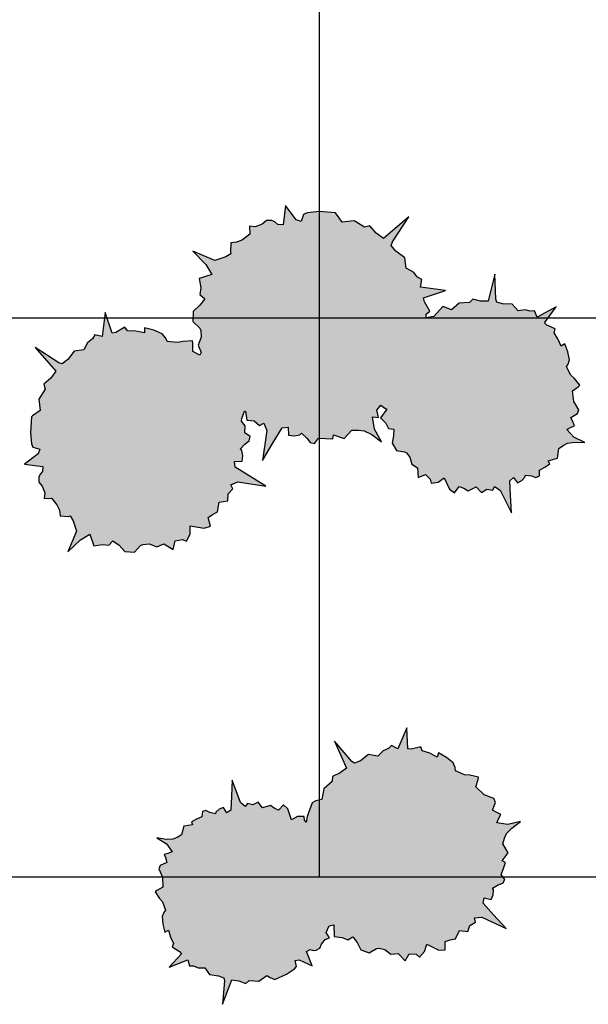
# Model space of a CAD drawing. Units: metres. Extents: x -4 to 224, y -4 to 100.
# Drawn here: x 135 to 145, y -2 to 15 of the extents above; entities that cross this region are included whole.
import ezdxf

# ---------------------------------------------------------------- set-up
doc = ezdxf.new("R2010")
doc.units = ezdxf.units.M
doc.layers.add('grille', color=253, linetype='Continuous')

# ---------------------------------------------------------------- blocks, each defined once
blk = doc.blocks.new('groupe2-3')
blk.add_hatch(color=9).paths.add_polyline_path([(0.171, -0.878), (0.255, -0.857), (0.261, -1.065), (0.406, -1.083), (0.508, -1.127), (0.596, -1.074), (0.672, -1.176), (0.736, -1.307), (0.889, -1.362), (1.021, -1.283), (1.063, -1.279), (1.167, -1.301), (1.276, -1.383), (1.403, -1.37), (1.53, -1.505), (1.602, -1.377), (1.727, -1.386), (1.787, -1.435), (1.878, -1.338), (1.919, -1.207), (2.132, -1.311), (2.248, -1.305), (2.248, -1.157), (2.335, -1.126), (2.43, -1.11), (2.504, -0.96), (2.65, -0.978), (2.689, -0.869), (2.788, -0.81), (2.773, -0.734), (2.9, -0.721), (3.336, -0.924), (3.113, -0.678), (2.929, -0.471), (2.946, -0.376), (3.07, -0.407), (3.108, -0.321), (3.114, -0.232), (3.095, -0.202), (3.194, -0.142), (3.28, -0.111), (3.317, -0.047), (3.249, 0.04), (3.289, 0.148), (3.328, 0.257), (3.267, 0.283), (3.373, 0.431), (3.279, 0.587), (3.308, 0.689), (3.346, 0.775), (3.437, 0.872), (3.592, 0.987), (3.368, 0.936), (3.171, 0.965), (3.209, 1.052), (3.245, 1.116), (3.184, 1.142), (3.093, 1.194), (3.145, 1.331), (3.119, 1.399), (2.945, 1.464), (2.798, 1.608), (2.839, 1.738), (2.843, 1.783), (2.688, 1.816), (2.594, 1.823), (2.431, 1.894), (2.425, 1.954), (2.389, 2.038), (2.27, 2.136), (2.129, 2.22), (2.103, 2.141), (1.971, 2.209), (1.838, 2.256), (1.812, 2.325), (1.641, 2.285), (1.578, 2.29), (1.563, 2.662), (1.399, 2.288), (1.288, 2.348), (1.232, 2.293), (1.135, 2.255), (1.043, 2.158), (0.877, 2.185), (0.733, 2.076), (0.625, 2.032), (0.575, 2.065), (0.266, 2.429), (0.482, 1.946), (0.371, 1.858), (0.229, 1.794), (0.223, 1.705), (0.077, 1.575), (0.042, 1.384), (-0.065, 1.362), (-0.131, 1.323), (-0.222, 1.077), (-0.241, 0.978), (-0.27, 1.012), (-0.277, 1.079), (-0.394, 1.076), (-0.501, 1.02), (-0.569, 1.218), (-0.645, 1.286), (-0.738, 1.193), (-0.811, 1.228), (-0.88, 1.278), (-1.021, 1.231), (-1.1, 1.333), (-1.192, 1.29), (-1.291, 1.314), (-1.329, 1.257), (-1.416, 1.329), (-1.562, 1.727), (-1.576, 1.434), (-1.59, 1.19), (-1.661, 1.142), (-1.718, 1.239), (-1.796, 1.209), (-1.855, 1.157), (-1.863, 1.126), (-1.962, 1.151), (-2.035, 1.185), (-2.097, 1.168), (-2.109, 1.072), (-2.202, 1.029), (-2.294, 0.986), (-2.272, 0.931), (-2.431, 0.905), (-2.469, 0.749), (-2.55, 0.703), (-2.628, 0.673), (-2.745, 0.67), (-2.914, 0.695), (-2.742, 0.587), (-2.638, 0.445), (-2.715, 0.415), (-2.778, 0.398), (-2.756, 0.343), (-2.731, 0.254), (-2.85, 0.201), (-2.876, 0.142), (-2.808, -0.007), (-2.806, -0.188), (-2.913, -0.244), (-2.943, -0.27), (-2.867, -0.387), (-2.813, -0.45), (-2.756, -0.596), (-2.789, -0.637), (-2.819, -0.712), (-2.806, -0.847), (-2.771, -0.988), (-2.704, -0.954), (-2.665, -1.079), (-2.611, -1.192), (-2.638, -1.251), (-2.506, -1.333), (-2.47, -1.375), (-2.693, -1.616), (-2.358, -1.485), (-2.326, -1.592), (-2.256, -1.593), (-2.172, -1.63), (-2.054, -1.626), (-1.968, -1.746), (-1.81, -1.769), (-1.715, -1.809), (-1.704, -1.861), (-1.738, -2.28), (-1.572, -1.844), (-1.447, -1.859), (-1.319, -1.907), (-1.26, -1.856), (-1.087, -1.866), (-0.947, -1.768), (-0.885, -1.8), (-0.801, -1.837), (-0.59, -1.742), (-0.45, -1.645), (-0.416, -1.603), (-0.437, -1.499), (-0.364, -1.485), (-0.133, -1.591), (-0.233, -1.336), (-0.167, -1.303), (-0.112, -1.316), (-0.064, -1.312), (0.002, -1.279), (0.032, -1.204), (0.099, -1.122), (0.177, -1.092), (0.119, -0.995)])
for p, q in [((1.563, 2.662), (1.399, 2.288)), ((1.578, 2.29), (1.563, 2.662)), ((0.575, 2.065), (0.266, 2.429)), ((0.266, 2.429), (0.482, 1.946)), ((1.232, 2.293), (1.135, 2.255)), ((1.288, 2.348), (1.232, 2.293)), ((1.399, 2.288), (1.288, 2.348)), ((1.641, 2.285), (1.578, 2.29)), ((1.812, 2.325), (1.641, 2.285)), ((1.838, 2.256), (1.812, 2.325)), ((0.877, 2.185), (0.733, 2.076)), ((1.043, 2.158), (0.877, 2.185)), ((1.135, 2.255), (1.043, 2.158)), ((1.971, 2.209), (1.838, 2.256)), ((2.103, 2.141), (1.971, 2.209)), ((2.129, 2.22), (2.103, 2.141)), ((2.27, 2.136), (2.129, 2.22)), ((2.389, 2.038), (2.27, 2.136)), ((0.482, 1.946), (0.371, 1.858)), ((0.625, 2.032), (0.575, 2.065)), ((0.733, 2.076), (0.625, 2.032)), ((2.425, 1.954), (2.389, 2.038)), ((2.431, 1.894), (2.425, 1.954)), ((0.229, 1.794), (0.223, 1.705)), ((0.371, 1.858), (0.229, 1.794)), ((2.594, 1.823), (2.431, 1.894)), ((2.688, 1.816), (2.594, 1.823)), ((2.843, 1.783), (2.688, 1.816)), ((2.839, 1.738), (2.843, 1.783)), ((-1.562, 1.727), (-1.576, 1.434)), ((-1.416, 1.329), (-1.562, 1.727)), ((0.223, 1.705), (0.077, 1.575)), ((2.798, 1.608), (2.839, 1.738)), ((2.945, 1.464), (2.798, 1.608)), ((-1.576, 1.434), (-1.59, 1.19)), ((0.077, 1.575), (0.042, 1.384)), ((3.119, 1.399), (2.945, 1.464)), ((-1.718, 1.239), (-1.796, 1.209)), ((-1.661, 1.142), (-1.718, 1.239)), ((-1.329, 1.257), (-1.416, 1.329)), ((-1.291, 1.314), (-1.329, 1.257)), ((-1.192, 1.29), (-1.291, 1.314)), ((-1.1, 1.333), (-1.192, 1.29)), ((-1.021, 1.231), (-1.1, 1.333)), ((-0.88, 1.278), (-1.021, 1.231)), ((-0.811, 1.228), (-0.88, 1.278)), ((-0.645, 1.286), (-0.738, 1.193)), ((-0.569, 1.218), (-0.645, 1.286)), ((-0.131, 1.323), (-0.222, 1.077)), ((-0.065, 1.362), (-0.131, 1.323)), ((0.042, 1.384), (-0.065, 1.362)), ((3.093, 1.194), (3.145, 1.331)), ((3.145, 1.331), (3.119, 1.399)), ((-2.109, 1.072), (-2.202, 1.029)), ((-2.097, 1.168), (-2.109, 1.072)), ((-2.035, 1.185), (-2.097, 1.168)), ((-1.962, 1.151), (-2.035, 1.185)), ((-1.863, 1.126), (-1.962, 1.151)), ((-1.855, 1.157), (-1.863, 1.126)), ((-1.796, 1.209), (-1.855, 1.157)), ((-1.59, 1.19), (-1.661, 1.142)), ((-0.738, 1.193), (-0.811, 1.228)), ((-0.501, 1.02), (-0.569, 1.218)), ((-0.394, 1.076), (-0.501, 1.02)), ((-0.277, 1.079), (-0.394, 1.076)), ((-0.27, 1.012), (-0.277, 1.079)), ((-0.222, 1.077), (-0.241, 0.978)), ((3.184, 1.142), (3.093, 1.194)), ((3.245, 1.116), (3.184, 1.142)), ((3.209, 1.052), (3.245, 1.116)), ((-2.431, 0.905), (-2.469, 0.749)), ((-2.272, 0.931), (-2.431, 0.905)), ((-2.202, 1.029), (-2.294, 0.986)), ((-2.294, 0.986), (-2.272, 0.931)), ((-0.241, 0.978), (-0.27, 1.012)), ((3.171, 0.965), (3.209, 1.052)), ((3.368, 0.936), (3.171, 0.965)), ((3.592, 0.987), (3.368, 0.936)), ((3.437, 0.872), (3.592, 0.987)), ((-2.469, 0.749), (-2.55, 0.703)), ((3.308, 0.689), (3.346, 0.775)), ((3.346, 0.775), (3.437, 0.872)), ((-2.745, 0.67), (-2.914, 0.695)), ((-2.914, 0.695), (-2.742, 0.587)), ((-2.628, 0.673), (-2.745, 0.67)), ((-2.742, 0.587), (-2.638, 0.445)), ((-2.55, 0.703), (-2.628, 0.673)), ((3.279, 0.587), (3.308, 0.689)), ((3.373, 0.431), (3.279, 0.587)), ((-2.715, 0.415), (-2.778, 0.398)), ((-2.778, 0.398), (-2.756, 0.343)), ((-2.638, 0.445), (-2.715, 0.415)), ((3.267, 0.283), (3.373, 0.431)), ((-2.85, 0.201), (-2.876, 0.142)), ((-2.731, 0.254), (-2.85, 0.201)), ((-2.756, 0.343), (-2.731, 0.254)), ((3.328, 0.257), (3.267, 0.283)), ((3.289, 0.148), (3.328, 0.257)), ((-2.876, 0.142), (-2.808, -0.007)), ((3.249, 0.04), (3.289, 0.148)), ((3.317, -0.047), (3.249, 0.04)), ((-2.808, -0.007), (-2.806, -0.188)), ((3.095, -0.202), (3.194, -0.142)), ((3.194, -0.142), (3.28, -0.111)), ((3.28, -0.111), (3.317, -0.047)), ((-2.913, -0.244), (-2.943, -0.27)), ((-2.943, -0.27), (-2.867, -0.387)), ((-2.806, -0.188), (-2.913, -0.244)), ((3.07, -0.407), (3.108, -0.321)), ((3.114, -0.232), (3.095, -0.202)), ((3.108, -0.321), (3.114, -0.232)), ((-2.867, -0.387), (-2.813, -0.45)), ((-2.813, -0.45), (-2.756, -0.596)), ((2.929, -0.471), (2.946, -0.376)), ((3.113, -0.678), (2.929, -0.471)), ((2.946, -0.376), (3.07, -0.407)), ((-2.789, -0.637), (-2.819, -0.712)), ((-2.756, -0.596), (-2.789, -0.637)), ((3.336, -0.924), (3.113, -0.678)), ((-2.819, -0.712), (-2.806, -0.847)), ((-2.806, -0.847), (-2.771, -0.988)), ((0.119, -0.995), (0.171, -0.878)), ((0.171, -0.878), (0.255, -0.857)), ((0.255, -0.857), (0.261, -1.065)), ((2.65, -0.978), (2.689, -0.869)), ((2.689, -0.869), (2.788, -0.81)), ((2.773, -0.734), (2.9, -0.721)), ((2.788, -0.81), (2.773, -0.734)), ((2.9, -0.721), (3.336, -0.924)), ((-2.771, -0.988), (-2.704, -0.954)), ((-2.704, -0.954), (-2.665, -1.079)), ((0.177, -1.092), (0.119, -0.995)), ((2.43, -1.11), (2.504, -0.96)), ((2.504, -0.96), (2.65, -0.978)), ((-2.665, -1.079), (-2.611, -1.192)), ((-2.611, -1.192), (-2.638, -1.251)), ((0.002, -1.279), (0.032, -1.204)), ((0.032, -1.204), (0.099, -1.122)), ((0.099, -1.122), (0.177, -1.092)), ((0.261, -1.065), (0.406, -1.083)), ((0.406, -1.083), (0.508, -1.127)), ((0.508, -1.127), (0.596, -1.074)), ((0.596, -1.074), (0.672, -1.176)), ((0.672, -1.176), (0.736, -1.307)), ((1.878, -1.338), (1.919, -1.207)), ((1.919, -1.207), (2.132, -1.311)), ((2.248, -1.157), (2.335, -1.126)), ((2.248, -1.305), (2.248, -1.157)), ((2.335, -1.126), (2.43, -1.11)), ((-2.47, -1.375), (-2.693, -1.616)), ((-2.638, -1.251), (-2.506, -1.333)), ((-2.506, -1.333), (-2.47, -1.375)), ((-0.233, -1.336), (-0.167, -1.303)), ((-0.133, -1.591), (-0.233, -1.336)), ((-0.167, -1.303), (-0.112, -1.316)), ((-0.112, -1.316), (-0.064, -1.312)), ((-0.064, -1.312), (0.002, -1.279)), ((0.736, -1.307), (0.889, -1.362)), ((0.889, -1.362), (1.021, -1.283)), ((1.021, -1.283), (1.063, -1.279)), ((1.063, -1.279), (1.167, -1.301)), ((1.167, -1.301), (1.276, -1.383)), ((1.276, -1.383), (1.403, -1.37)), ((1.403, -1.37), (1.53, -1.505)), ((1.53, -1.505), (1.602, -1.377)), ((1.602, -1.377), (1.727, -1.386)), ((1.727, -1.386), (1.787, -1.435)), ((1.787, -1.435), (1.878, -1.338)), ((2.132, -1.311), (2.248, -1.305)), ((-2.693, -1.616), (-2.358, -1.485)), ((-2.358, -1.485), (-2.326, -1.592)), ((-0.437, -1.499), (-0.364, -1.485)), ((-0.416, -1.603), (-0.437, -1.499)), ((-0.364, -1.485), (-0.133, -1.591)), ((-2.326, -1.592), (-2.256, -1.593)), ((-2.256, -1.593), (-2.172, -1.63)), ((-2.172, -1.63), (-2.054, -1.626)), ((-2.054, -1.626), (-1.968, -1.746)), ((-1.968, -1.746), (-1.81, -1.769)), ((-0.801, -1.837), (-0.59, -1.742)), ((-0.59, -1.742), (-0.45, -1.645)), ((-0.45, -1.645), (-0.416, -1.603)), ((-1.81, -1.769), (-1.715, -1.809)), ((-1.738, -2.28), (-1.572, -1.844)), ((-1.704, -1.861), (-1.738, -2.28)), ((-1.715, -1.809), (-1.704, -1.861)), ((-1.572, -1.844), (-1.447, -1.859)), ((-1.447, -1.859), (-1.319, -1.907)), ((-1.319, -1.907), (-1.26, -1.856)), ((-1.26, -1.856), (-1.087, -1.866)), ((-1.087, -1.866), (-0.947, -1.768)), ((-0.947, -1.768), (-0.885, -1.8)), ((-0.885, -1.8), (-0.801, -1.837))]:
    blk.add_line(p, q)
blk = doc.blocks.new('groupe3-3')
blk.add_hatch(color=9).paths.add_polyline_path([(1.172, -1.618), (1.205, -1.633), (1.088, -1.79), (1.184, -1.888), (1.233, -1.98), (1.329, -1.993), (1.325, -2.113), (1.296, -2.246), (1.376, -2.377), (1.52, -2.396), (1.554, -2.417), (1.617, -2.494), (1.649, -2.619), (1.751, -2.684), (1.765, -2.857), (1.893, -2.805), (1.98, -2.885), (1.995, -2.956), (2.12, -2.938), (2.226, -2.866), (2.322, -3.067), (2.411, -3.13), (2.498, -3.021), (2.58, -3.049), (2.659, -3.094), (2.802, -3.026), (2.899, -3.125), (2.991, -3.068), (3.099, -3.082), (3.132, -3.017), (3.233, -3.082), (3.436, -3.487), (3.416, -3.175), (3.401, -2.915), (3.469, -2.855), (3.542, -2.95), (3.621, -2.909), (3.677, -2.848), (3.682, -2.814), (3.79, -2.828), (3.871, -2.856), (3.935, -2.829), (3.936, -2.726), (4.029, -2.67), (4.122, -2.613), (4.092, -2.557), (4.257, -2.51), (4.279, -2.341), (4.36, -2.283), (4.438, -2.241), (4.562, -2.223), (4.744, -2.229), (4.549, -2.135), (4.421, -1.998), (4.499, -1.957), (4.563, -1.931), (4.534, -1.875), (4.497, -1.785), (4.616, -1.714), (4.636, -1.648), (4.546, -1.499), (4.523, -1.307), (4.629, -1.235), (4.658, -1.204), (4.563, -1.088), (4.498, -1.028), (4.42, -0.88), (4.45, -0.833), (4.473, -0.75), (4.443, -0.609), (4.388, -0.464), (4.322, -0.507), (4.265, -0.379), (4.195, -0.267), (4.215, -0.201), (4.066, -0.13), (4.023, -0.09), (4.23, 0.193), (3.89, 0.013), (3.843, 0.123), (3.769, 0.115), (3.676, 0.144), (3.552, 0.126), (3.445, 0.243), (3.275, 0.248), (3.17, 0.279), (3.152, 0.333), (3.138, 0.781), (3.014, 0.299), (2.88, 0.299), (2.739, 0.335), (2.682, 0.273), (2.498, 0.263), (2.361, 0.143), (2.221, 0.195), (2.198, 0.198), (2.043, 0.024), (1.904, 0), (1.908, 0.065), (1.973, 0.115), (1.876, 0.286), (1.861, 0.354), (2.255, 0.488), (1.803, 0.545), (1.831, 0.683), (1.754, 0.726), (1.683, 0.818), (1.55, 0.885), (1.526, 1.071), (1.364, 1.191), (1.283, 1.294), (1.302, 1.358), (1.594, 1.804), (1.145, 1.419), (1.014, 1.511), (0.901, 1.642), (0.804, 1.62), (0.618, 1.736), (0.403, 1.712), (0.353, 1.785), (0.282, 1.878), (-0.01, 1.898), (-0.225, 1.875), (-0.287, 1.849), (-0.327, 1.721), (-0.418, 1.749), (-0.61, 2.006), (-0.653, 1.662), (-0.747, 1.665), (-0.8, 1.713), (-0.855, 1.737), (-0.949, 1.741), (-1.028, 1.676), (-1.152, 1.625), (-1.257, 1.638), (-1.251, 1.495), (-1.382, 1.395), (-1.482, 1.349), (-1.589, 1.338), (-1.597, 1.18), (-1.589, 1.146), (-1.679, 1.091), (-1.876, 1.024), (-2.268, 1.19), (-2.038, 0.952), (-1.931, 0.772), (-2.152, 0.7), (-2.125, 0.538), (-2.14, 0.415), (-2.055, 0.338), (-2.141, 0.223), (-2.26, 0.113), (-2.271, -0.069), (-2.144, -0.184), (-2.126, -0.228), (-2.117, -0.346), (-2.17, -0.49), (-2.116, -0.622), (-2.143, -0.669), (-2.269, -0.602), (-2.266, -0.457), (-2.276, -0.411), (-2.444, -0.424), (-2.541, -0.445), (-2.728, -0.422), (-2.752, -0.363), (-2.814, -0.288), (-2.964, -0.225), (-3.132, -0.182), (-3.135, -0.271), (-3.289, -0.241), (-3.439, -0.233), (-3.486, -0.171), (-3.648, -0.263), (-3.713, -0.277), (-3.839, 0.096), (-3.893, -0.333), (-4.024, -0.305), (-4.065, -0.379), (-4.152, -0.446), (-4.216, -0.572), (-4.392, -0.595), (-4.506, -0.748), (-4.603, -0.825), (-4.664, -0.807), (-5.087, -0.531), (-4.722, -0.956), (-4.808, -1.079), (-4.933, -1.187), (-4.912, -1.279), (-5.022, -1.455), (-5, -1.659), (-5.138, -1.753), (-5.156, -1.773), (-5.175, -2.05), (-5.153, -2.254), (-5.129, -2.313), (-5.008, -2.35), (-5.034, -2.436), (-5.278, -2.618), (-4.952, -2.659), (-4.955, -2.748), (-5.001, -2.798), (-5.023, -2.851), (-5.026, -2.94), (-4.965, -3.015), (-4.916, -3.132), (-4.929, -3.231), (-4.794, -3.226), (-4.699, -3.349), (-4.655, -3.444), (-4.644, -3.546), (-4.495, -3.554), (-4.463, -3.546), (-4.41, -3.631), (-4.347, -3.818), (-4.504, -4.189), (-4.279, -3.971), (-4.109, -3.87), (-4.04, -4.079), (-3.887, -4.054), (-3.771, -4.068), (-3.697, -3.988), (-3.589, -4.068), (-3.485, -4.182), (-3.312, -4.192), (-3.203, -4.072), (-3.161, -4.055), (-3.049, -4.046), (-2.913, -4.096), (-2.788, -4.045), (-2.62, -4.144), (-2.584, -3.992), (-2.455, -3.964), (-2.38, -3.995), (-2.316, -3.869), (-2.314, -3.724), (-2.066, -3.766), (-1.951, -3.725), (-1.995, -3.574), (-1.917, -3.517), (-1.824, -3.472), (-1.794, -3.297), (-1.641, -3.272), (-1.634, -3.15), (-1.551, -3.059), (-1.59, -2.987), (-1.464, -2.936), (-0.96, -3.01), (-1.261, -2.827), (-1.511, -2.673), (-1.521, -2.571), (-1.387, -2.566), (-1.374, -2.467), (-1.394, -2.375), (-1.422, -2.349), (-1.34, -2.259), (-1.262, -2.202), (-1.244, -2.126), (-1.339, -2.058), (-1.331, -1.936), (-1.395, -1.852), (-1.394, -1.805), (-1.346, -1.668), (-1.327, -1.671), (-1.3, -1.833), (-1.171, -1.841), (-1.076, -1.928), (-1, -1.887), (-0.945, -2.019), (-1.023, -2.551), (-0.831, -2.234), (-0.668, -1.97), (-0.56, -1.959), (-0.555, -2.101), (-0.45, -2.115), (-0.353, -2.093), (-0.326, -2.064), (-0.231, -2.151), (-0.17, -2.233), (-0.09, -2.251), (-0.019, -2.152), (0.11, -2.16), (0.239, -2.168), (0.248, -2.094), (0.44, -2.16), (0.577, -2.01), (0.695, -2.008), (0.799, -2.021), (0.933, -2.088), (1.105, -2.218), (0.98, -1.994), (0.948, -1.774), (1.053, -1.787), (1.026, -1.655), (1.097, -1.564), (1.168, -1.618)])
for p, q in [((-0.61, 2.006), (-0.653, 1.662)), ((-0.418, 1.749), (-0.61, 2.006)), ((-0.287, 1.849), (-0.327, 1.721)), ((-0.225, 1.875), (-0.287, 1.849)), ((-0.01, 1.898), (-0.225, 1.875)), ((0.282, 1.878), (-0.01, 1.898)), ((0.353, 1.785), (0.282, 1.878)), ((0.403, 1.712), (0.353, 1.785)), ((1.594, 1.804), (1.145, 1.419)), ((1.302, 1.358), (1.594, 1.804)), ((-1.152, 1.625), (-1.257, 1.638)), ((-1.257, 1.638), (-1.251, 1.495)), ((-1.028, 1.676), (-1.152, 1.625)), ((-0.949, 1.741), (-1.028, 1.676)), ((-0.855, 1.737), (-0.949, 1.741)), ((-0.8, 1.713), (-0.855, 1.737)), ((-0.747, 1.665), (-0.8, 1.713)), ((-0.653, 1.662), (-0.747, 1.665)), ((-0.327, 1.721), (-0.418, 1.749)), ((0.618, 1.736), (0.403, 1.712)), ((0.804, 1.62), (0.618, 1.736)), ((0.901, 1.642), (0.804, 1.62)), ((1.014, 1.511), (0.901, 1.642)), ((-1.251, 1.495), (-1.382, 1.395)), ((1.145, 1.419), (1.014, 1.511)), ((-1.589, 1.338), (-1.597, 1.18)), ((-1.482, 1.349), (-1.589, 1.338)), ((-1.382, 1.395), (-1.482, 1.349)), ((1.283, 1.294), (1.302, 1.358)), ((1.364, 1.191), (1.283, 1.294)), ((-1.876, 1.024), (-2.268, 1.19)), ((-2.268, 1.19), (-2.038, 0.952)), ((-1.679, 1.091), (-1.876, 1.024)), ((-1.589, 1.146), (-1.679, 1.091)), ((-1.597, 1.18), (-1.589, 1.146)), ((1.526, 1.071), (1.364, 1.191)), ((1.55, 0.885), (1.526, 1.071)), ((-2.038, 0.952), (-1.931, 0.772)), ((1.683, 0.818), (1.55, 0.885)), ((-1.931, 0.772), (-2.152, 0.7)), ((1.754, 0.726), (1.683, 0.818)), ((1.831, 0.683), (1.754, 0.726)), ((3.138, 0.781), (3.014, 0.299)), ((3.152, 0.333), (3.138, 0.781)), ((-2.152, 0.7), (-2.125, 0.538)), ((-2.125, 0.538), (-2.14, 0.415)), ((1.803, 0.545), (1.831, 0.683)), ((2.255, 0.488), (1.803, 0.545)), ((-2.14, 0.415), (-2.055, 0.338)), ((1.861, 0.354), (2.255, 0.488)), ((1.876, 0.286), (1.861, 0.354)), ((-2.141, 0.223), (-2.26, 0.113)), ((-2.055, 0.338), (-2.141, 0.223)), ((1.973, 0.115), (1.876, 0.286)), ((2.198, 0.198), (2.043, 0.024)), ((2.221, 0.195), (2.198, 0.198)), ((2.361, 0.143), (2.221, 0.195)), ((2.221, 0.195), (2.221, 0.195)), ((2.498, 0.263), (2.361, 0.143)), ((2.682, 0.273), (2.498, 0.263)), ((2.739, 0.335), (2.682, 0.273)), ((2.88, 0.299), (2.739, 0.335)), ((3.014, 0.299), (2.88, 0.299)), ((3.17, 0.279), (3.152, 0.333)), ((3.275, 0.248), (3.17, 0.279)), ((3.445, 0.243), (3.275, 0.248)), ((3.552, 0.126), (3.445, 0.243)), ((4.23, 0.193), (3.89, 0.013)), ((4.023, -0.09), (4.23, 0.193)), ((-3.839, 0.096), (-3.893, -0.333)), ((-3.713, -0.277), (-3.839, 0.096)), ((-2.26, 0.113), (-2.271, -0.069)), ((1.904, 0), (1.908, 0.065)), ((2.043, 0.024), (1.904, 0)), ((1.908, 0.065), (1.973, 0.115)), ((3.676, 0.144), (3.552, 0.126)), ((3.769, 0.115), (3.676, 0.144)), ((3.843, 0.123), (3.769, 0.115)), ((3.89, 0.013), (3.843, 0.123)), ((-3.486, -0.171), (-3.648, -0.263)), ((-3.439, -0.233), (-3.486, -0.171)), ((-2.271, -0.069), (-2.144, -0.184)), ((4.066, -0.13), (4.023, -0.09)), ((4.215, -0.201), (4.066, -0.13)), ((-4.024, -0.305), (-4.065, -0.379)), ((-3.893, -0.333), (-4.024, -0.305)), ((-3.648, -0.263), (-3.713, -0.277)), ((-3.289, -0.241), (-3.439, -0.233)), ((-3.135, -0.271), (-3.289, -0.241)), ((-3.132, -0.182), (-3.135, -0.271)), ((-2.964, -0.225), (-3.132, -0.182)), ((-2.814, -0.288), (-2.964, -0.225)), ((-2.752, -0.363), (-2.814, -0.288)), ((-2.117, -0.346), (-2.17, -0.49)), ((-2.144, -0.184), (-2.126, -0.228)), ((-2.126, -0.228), (-2.117, -0.346)), ((4.195, -0.267), (4.215, -0.201)), ((4.265, -0.379), (4.195, -0.267)), ((-4.152, -0.446), (-4.216, -0.572)), ((-4.065, -0.379), (-4.152, -0.446)), ((-2.728, -0.422), (-2.752, -0.363)), ((-2.541, -0.445), (-2.728, -0.422)), ((-2.444, -0.424), (-2.541, -0.445)), ((-2.276, -0.411), (-2.444, -0.424)), ((-2.266, -0.457), (-2.276, -0.411)), ((-2.269, -0.602), (-2.266, -0.457)), ((-2.17, -0.49), (-2.116, -0.622)), ((4.322, -0.507), (4.265, -0.379)), ((4.388, -0.464), (4.322, -0.507)), ((4.443, -0.609), (4.388, -0.464)), ((-4.664, -0.807), (-5.087, -0.531)), ((-5.087, -0.531), (-4.722, -0.956)), ((-4.392, -0.595), (-4.506, -0.748)), ((-4.216, -0.572), (-4.392, -0.595)), ((-2.143, -0.669), (-2.269, -0.602)), ((-2.116, -0.622), (-2.143, -0.669)), ((4.473, -0.75), (4.443, -0.609)), ((-4.603, -0.825), (-4.664, -0.807)), ((-4.506, -0.748), (-4.603, -0.825)), ((4.42, -0.88), (4.45, -0.833)), ((4.498, -1.028), (4.42, -0.88)), ((4.45, -0.833), (4.473, -0.75)), ((-4.722, -0.956), (-4.808, -1.079)), ((4.563, -1.088), (4.498, -1.028)), ((-4.808, -1.079), (-4.933, -1.187)), ((-4.933, -1.187), (-4.912, -1.279)), ((4.658, -1.204), (4.563, -1.088)), ((4.629, -1.235), (4.658, -1.204)), ((-4.912, -1.279), (-5.022, -1.455)), ((4.523, -1.307), (4.629, -1.235)), ((4.546, -1.499), (4.523, -1.307)), ((-5.022, -1.455), (-5, -1.659)), ((1.026, -1.655), (1.097, -1.564)), ((1.097, -1.564), (1.168, -1.618)), ((4.636, -1.648), (4.546, -1.499)), ((-5.138, -1.753), (-5.156, -1.773)), ((-5, -1.659), (-5.138, -1.753)), ((-5.138, -1.753), (-5.138, -1.753)), ((-1.394, -1.805), (-1.346, -1.668)), ((-1.346, -1.668), (-1.327, -1.671)), ((-1.327, -1.671), (-1.3, -1.833)), ((1.053, -1.787), (1.026, -1.655)), ((1.205, -1.633), (1.088, -1.79)), ((1.168, -1.618), (1.172, -1.618)), ((1.172, -1.618), (1.205, -1.633)), ((4.497, -1.785), (4.616, -1.714)), ((4.616, -1.714), (4.636, -1.648)), ((-5.156, -1.773), (-5.175, -2.05)), ((-1.395, -1.852), (-1.394, -1.805)), ((-1.331, -1.936), (-1.395, -1.852)), ((-1.339, -2.058), (-1.331, -1.936)), ((-1.3, -1.833), (-1.171, -1.841)), ((-1.171, -1.841), (-1.076, -1.928)), ((-1.076, -1.928), (-1, -1.887)), ((-1, -1.887), (-0.945, -2.019)), ((0.98, -1.994), (0.948, -1.774)), ((0.948, -1.774), (1.053, -1.787)), ((1.088, -1.79), (1.184, -1.888)), ((1.184, -1.888), (1.233, -1.98)), ((4.534, -1.875), (4.497, -1.785)), ((4.499, -1.957), (4.563, -1.931)), ((4.563, -1.931), (4.534, -1.875)), ((-5.175, -2.05), (-5.153, -2.254)), ((-1.244, -2.126), (-1.339, -2.058)), ((-0.945, -2.019), (-1.023, -2.551)), ((-0.831, -2.234), (-0.668, -1.97)), ((-0.668, -1.97), (-0.56, -1.959)), ((-0.56, -1.959), (-0.555, -2.101)), ((-0.555, -2.101), (-0.45, -2.115)), ((-0.45, -2.115), (-0.353, -2.093)), ((-0.353, -2.093), (-0.326, -2.064)), ((-0.326, -2.064), (-0.231, -2.151)), ((0.239, -2.168), (0.248, -2.094)), ((0.248, -2.094), (0.44, -2.16)), ((0.44, -2.16), (0.577, -2.01)), ((0.577, -2.01), (0.695, -2.008)), ((0.695, -2.008), (0.799, -2.021)), ((0.799, -2.021), (0.933, -2.088)), ((0.933, -2.088), (1.105, -2.218)), ((1.105, -2.218), (0.98, -1.994)), ((1.233, -1.98), (1.329, -1.993)), ((1.325, -2.113), (1.296, -2.246)), ((1.329, -1.993), (1.325, -2.113)), ((4.421, -1.998), (4.499, -1.957)), ((4.549, -2.135), (4.421, -1.998)), ((-5.153, -2.254), (-5.129, -2.313)), ((-1.422, -2.349), (-1.34, -2.259)), ((-1.34, -2.259), (-1.262, -2.202)), ((-1.262, -2.202), (-1.244, -2.126)), ((-1.023, -2.551), (-0.831, -2.234)), ((-0.231, -2.151), (-0.17, -2.233)), ((-0.17, -2.233), (-0.09, -2.251)), ((-0.09, -2.251), (-0.019, -2.152)), ((-0.019, -2.152), (0.11, -2.16)), ((0.11, -2.16), (0.239, -2.168)), ((1.296, -2.246), (1.376, -2.377)), ((4.279, -2.341), (4.36, -2.283)), ((4.36, -2.283), (4.438, -2.241)), ((4.438, -2.241), (4.562, -2.223)), ((4.744, -2.229), (4.549, -2.135)), ((4.562, -2.223), (4.744, -2.229)), ((-5.034, -2.436), (-5.278, -2.618)), ((-5.129, -2.313), (-5.008, -2.35)), ((-5.008, -2.35), (-5.034, -2.436)), ((-1.394, -2.375), (-1.422, -2.349)), ((-1.374, -2.467), (-1.394, -2.375)), ((1.376, -2.377), (1.52, -2.396)), ((1.52, -2.396), (1.554, -2.417)), ((1.554, -2.417), (1.617, -2.494)), ((4.257, -2.51), (4.279, -2.341)), ((-5.278, -2.618), (-4.952, -2.659)), ((-1.521, -2.571), (-1.387, -2.566)), ((-1.511, -2.673), (-1.521, -2.571)), ((-1.387, -2.566), (-1.374, -2.467)), ((1.617, -2.494), (1.649, -2.619)), ((1.649, -2.619), (1.751, -2.684)), ((4.029, -2.67), (4.122, -2.613)), ((4.092, -2.557), (4.257, -2.51)), ((4.122, -2.613), (4.092, -2.557)), ((-5.001, -2.798), (-5.023, -2.851)), ((-4.955, -2.748), (-5.001, -2.798)), ((-4.952, -2.659), (-4.955, -2.748)), ((-1.261, -2.827), (-1.511, -2.673)), ((1.751, -2.684), (1.765, -2.857)), ((1.765, -2.857), (1.893, -2.805)), ((1.893, -2.805), (1.98, -2.885)), ((3.677, -2.848), (3.682, -2.814)), ((3.682, -2.814), (3.79, -2.828)), ((3.935, -2.829), (3.936, -2.726)), ((3.936, -2.726), (4.029, -2.67)), ((-5.023, -2.851), (-5.026, -2.94)), ((-5.026, -2.94), (-4.965, -3.015)), ((-1.59, -2.987), (-1.464, -2.936)), ((-1.551, -3.059), (-1.59, -2.987)), ((-1.464, -2.936), (-0.96, -3.01)), ((-0.96, -3.01), (-1.261, -2.827)), ((1.98, -2.885), (1.995, -2.956)), ((1.995, -2.956), (2.12, -2.938)), ((2.12, -2.938), (2.226, -2.866)), ((2.226, -2.866), (2.322, -3.067)), ((3.401, -2.915), (3.469, -2.855)), ((3.416, -3.175), (3.401, -2.915)), ((3.469, -2.855), (3.542, -2.95)), ((3.542, -2.95), (3.621, -2.909)), ((3.621, -2.909), (3.677, -2.848)), ((3.79, -2.828), (3.871, -2.856)), ((3.871, -2.856), (3.935, -2.829)), ((-4.965, -3.015), (-4.916, -3.132)), ((-4.916, -3.132), (-4.929, -3.231)), ((-1.641, -3.272), (-1.634, -3.15)), ((-1.634, -3.15), (-1.551, -3.059)), ((2.322, -3.067), (2.411, -3.13)), ((2.411, -3.13), (2.498, -3.021)), ((2.498, -3.021), (2.58, -3.049)), ((2.58, -3.049), (2.659, -3.094)), ((2.659, -3.094), (2.802, -3.026)), ((2.802, -3.026), (2.899, -3.125)), ((2.899, -3.125), (2.991, -3.068)), ((2.991, -3.068), (3.099, -3.082)), ((3.099, -3.082), (3.132, -3.017)), ((3.132, -3.017), (3.233, -3.082)), ((3.233, -3.082), (3.436, -3.487)), ((-4.929, -3.231), (-4.794, -3.226)), ((-4.794, -3.226), (-4.699, -3.349)), ((-1.824, -3.472), (-1.794, -3.297)), ((-1.794, -3.297), (-1.641, -3.272)), ((3.436, -3.487), (3.416, -3.175)), ((-4.699, -3.349), (-4.655, -3.444)), ((-4.655, -3.444), (-4.644, -3.546)), ((-1.995, -3.574), (-1.917, -3.517)), ((-1.917, -3.517), (-1.824, -3.472)), ((-4.644, -3.546), (-4.495, -3.554)), ((-4.495, -3.554), (-4.463, -3.546)), ((-4.463, -3.546), (-4.41, -3.631)), ((-4.41, -3.631), (-4.347, -3.818)), ((-1.951, -3.725), (-1.995, -3.574)), ((-4.347, -3.818), (-4.504, -4.189)), ((-4.279, -3.971), (-4.109, -3.87)), ((-4.109, -3.87), (-4.04, -4.079)), ((-2.38, -3.995), (-2.316, -3.869)), ((-2.316, -3.869), (-2.314, -3.724)), ((-2.314, -3.724), (-2.066, -3.766)), ((-2.066, -3.766), (-1.951, -3.725)), ((-4.504, -4.189), (-4.279, -3.971)), ((-3.771, -4.068), (-3.697, -3.988)), ((-3.697, -3.988), (-3.589, -4.068)), ((-3.161, -4.055), (-3.049, -4.046)), ((-3.049, -4.046), (-2.913, -4.096)), ((-2.913, -4.096), (-2.788, -4.045)), ((-2.788, -4.045), (-2.62, -4.144)), ((-2.62, -4.144), (-2.584, -3.992)), ((-2.584, -3.992), (-2.455, -3.964)), ((-2.455, -3.964), (-2.38, -3.995)), ((-4.04, -4.079), (-3.887, -4.054)), ((-3.887, -4.054), (-3.771, -4.068)), ((-3.589, -4.068), (-3.485, -4.182)), ((-3.485, -4.182), (-3.312, -4.192)), ((-3.312, -4.192), (-3.203, -4.072)), ((-3.203, -4.072), (-3.161, -4.055))]:
    blk.add_line(p, q)

msp = doc.modelspace()

# ---------------------------------------------------------------- linework, layer by layer
at = {"layer": 'grille'}
for p, q in [((140, 0), (140, 100)), ((120, 10), (220, 10)), ((120, 0), (220, 0))]:
    msp.add_line(p, q, dxfattribs=at)

# ---------------------------------------------------------------- block references
for name, p in [('groupe3-3', (140, 10)), ('groupe2-3', (140, 0))]:
    msp.add_blockref(name, p)

doc.saveas('drawing.dxf')
